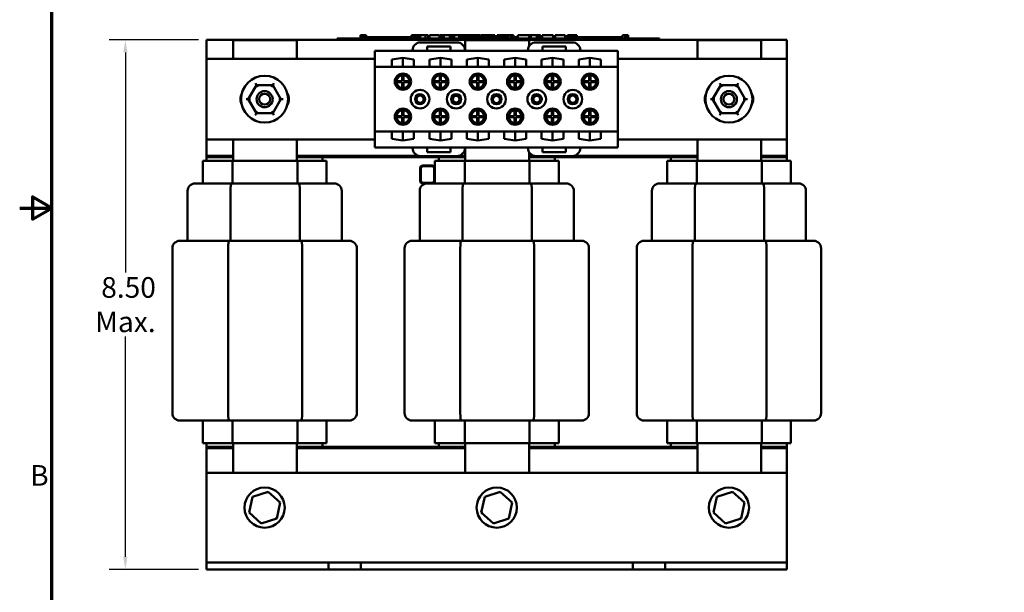
# Model space of a CAD drawing. Units: inches. Extents: x 1 to 43, y 0.2 to 33.5.
# Drawn here: x 1 to 16.3, y 11 to 19.9 of the extents above; entities that cross this region are included whole.
import ezdxf

# ---------------------------------------------------------------- set-up
doc = ezdxf.new("R2010")
doc.units = ezdxf.units.IN
doc.header["$LTSCALE"] = 2
doc.header["$MEASUREMENT"] = 0
doc.layers.get('0').update_dxf_attribs({"lineweight": 25})
for name, color, linetype, lineweight in [('Border (ANSI)', 7, 'Continuous', 70), ('Dimension (ANSI)', 7, 'Continuous', 25), ('Visible (ANSI)', 7, 'Continuous', 50)]:
    doc.layers.add(name, color=color, linetype=linetype, lineweight=lineweight)
doc.styles.add('Note Text (ANSI)', font='tahoma.ttf')
doc.dimstyles.new('Default (ANSI)', dxfattribs={"dimscale": 2, "dimtxt": 0.16, "dimasz": 0.098425, "dimexe": 0.125, "dimexo": 0.0625, "dimgap": 0.031496, "dimtad": 0, "dimtih": 1, "dimtoh": 1, "dimrnd": 1e-08, "dimzin": 0, "dimdsep": 46, "dimtxsty": 'Note Text (ANSI)', "dimcen": 0.09, "dimdle": 0.393701, "dimclrd": 256, "dimclre": 256, "dimclrt": 256, "dimadec": 0, "dimazin": 1, "dimtfac": 0.75, "dimtofl": 0, "dimtmove": 0, "dimatfit": 3, "dimfxl": 1, "dimtolj": 1, "dimtzin": 4, "dimlwd": -1, "dimlwe": -1, "dimarcsym": 0})

# ---------------------------------------------------------------- blocks, each defined once
blk = doc.blocks.new('Borders Default Border')
at = {"layer": 'Border (ANSI)', "flags": 128}
for points in [[(0.75, 0.5), (0.75, 16.5), (21.25, 16.5), (21.25, 0.5), (0.75, 0.5)], [(0.5, 8.5), (0.75, 8.5), (0.6, 8.5866), (0.6, 8.4134), (0.75, 8.5)]]:
    blk.add_lwpolyline(points, dxfattribs=at)
at = {"layer": 'Border (ANSI)', "insert": (0.5812, 6.295), "char_height": 0.16, "attachment_point": 7, "style": 'Note Text (ANSI)'}
blk.add_mtext('B', dxfattribs=at)
blk = doc.blocks.new('*D36')
at = {"layer": 'Defpoints', "color": 0, "transparency": 16777216}
for p in [(2.639, 19.612), (3.898, 19.612), (3.898, 11.39)]:
    blk.add_point(p, dxfattribs=at)
at = {"layer": 'Dimension (ANSI)', "transparency": 16777216}
for p, q in [((3.773, 19.612), (2.389, 19.612)), ((2.639, 19.416), (2.639, 15.998)), ((2.639, 11.587), (2.639, 15.005)), ((3.773, 11.39), (2.389, 11.39))]:
    blk.add_line(p, q, dxfattribs=at)
for points in [[(2.606, 19.416), (2.671, 19.416), (2.639, 19.612)], [(2.606, 11.587), (2.671, 11.587), (2.639, 11.39)]]:
    blk.add_solid(points, dxfattribs=at)
at = {"layer": 'Dimension (ANSI)', "transparency": 16777216, "insert": (2.639, 15.501), "char_height": 0.32, "attachment_point": 5, "style": 'Note Text (ANSI)'}
blk.add_mtext('\\A1; \\fTahoma|b0|i0;\\H0.3200;8.50\\P\\fTahoma|b0|i0;\\H0.3200;Max.', dxfattribs=at)

msp = doc.modelspace()

# ---------------------------------------------------------------- linework, layer by layer
at = {"layer": 'Visible (ANSI)'}
for p, q in [((3.898, 19.315), (3.898, 19.612)), ((3.898, 19.612), (12.898, 19.612)), ((4.31, 19.607), (5.298, 19.607)), ((4.31, 19.315), (4.31, 19.607)), ((5.298, 19.607), (5.298, 19.315)), ((5.923, 19.632), (6.013, 19.632)), ((5.923, 19.612), (5.923, 19.632)), ((10.833, 19.632), (6.013, 19.632)), ((6.284, 19.682), (6.284, 19.632)), ((6.284, 19.682), (6.292, 19.682)), ((6.292, 19.682), (6.292, 19.632)), ((6.292, 19.682), (6.297, 19.682)), ((6.297, 19.682), (6.297, 19.632)), ((6.297, 19.682), (6.32, 19.682)), ((6.298, 19.632), (6.298, 19.652)), ((6.486, 19.652), (6.298, 19.652)), ((6.32, 19.682), (6.32, 19.652)), ((6.32, 19.682), (6.326, 19.682)), ((6.326, 19.682), (6.334, 19.682)), ((6.326, 19.682), (6.326, 19.652)), ((6.334, 19.682), (6.334, 19.652)), ((6.343, 19.682), (6.372, 19.682)), ((6.343, 19.682), (6.343, 19.652)), ((6.372, 19.682), (6.372, 19.652)), ((6.611, 19.652), (6.486, 19.652)), ((6.486, 19.632), (6.486, 19.652)), ((6.736, 19.652), (6.611, 19.652)), ((6.611, 19.632), (6.611, 19.652)), ((6.861, 19.652), (6.736, 19.652)), ((6.736, 19.632), (6.736, 19.652)), ((6.985, 19.652), (6.861, 19.652)), ((6.861, 19.632), (6.861, 19.652)), ((7.074, 19.652), (6.985, 19.652)), ((6.985, 19.632), (6.985, 19.652)), ((7.074, 19.682), (7.082, 19.682)), ((7.074, 19.682), (7.074, 19.632)), ((7.082, 19.682), (7.088, 19.682)), ((7.082, 19.682), (7.082, 19.632)), ((7.088, 19.682), (7.111, 19.682)), ((7.088, 19.682), (7.088, 19.632)), ((7.111, 19.682), (7.116, 19.682)), ((7.111, 19.682), (7.111, 19.632)), ((7.116, 19.682), (7.124, 19.682)), ((7.116, 19.682), (7.116, 19.632)), ((7.124, 19.682), (7.124, 19.632)), ((7.128, 19.652), (7.124, 19.652)), ((7.128, 19.682), (7.165, 19.682)), ((7.128, 19.682), (7.128, 19.632)), ((7.165, 19.682), (7.165, 19.632)), ((7.165, 19.682), (7.174, 19.682)), ((7.173, 19.652), (7.165, 19.652)), ((7.173, 19.632), (7.173, 19.652)), ((7.174, 19.682), (7.212, 19.682)), ((7.174, 19.632), (7.174, 19.682)), ((7.212, 19.682), (7.291, 19.682)), ((7.212, 19.632), (7.212, 19.682)), ((7.78, 19.572), (7.217, 19.572)), ((7.291, 19.682), (7.335, 19.682)), ((7.291, 19.632), (7.291, 19.682)), ((7.335, 19.632), (7.335, 19.682)), ((7.354, 19.682), (7.511, 19.682)), ((7.354, 19.632), (7.354, 19.682)), ((7.511, 19.632), (7.511, 19.682)), ((7.52, 19.682), (7.554, 19.682)), ((7.52, 19.632), (7.52, 19.682)), ((7.554, 19.682), (7.577, 19.682)), ((7.554, 19.632), (7.554, 19.682)), ((7.577, 19.682), (7.672, 19.682)), ((7.577, 19.632), (7.577, 19.682)), ((7.672, 19.682), (7.695, 19.682)), ((7.672, 19.632), (7.672, 19.682)), ((7.695, 19.682), (7.73, 19.682)), ((7.695, 19.632), (7.695, 19.682)), ((7.73, 19.632), (7.73, 19.682)), ((7.739, 19.632), (7.739, 19.682)), ((7.739, 19.682), (7.771, 19.682)), ((7.771, 19.682), (7.816, 19.682)), ((7.816, 19.682), (7.833, 19.682)), ((7.816, 19.682), (7.816, 19.632)), ((7.833, 19.682), (7.851, 19.682)), ((7.837, 19.632), (7.837, 19.652)), ((8.025, 19.652), (7.837, 19.652)), ((7.851, 19.682), (7.857, 19.682)), ((7.857, 19.682), (7.857, 19.652)), ((7.857, 19.682), (7.868, 19.682)), ((7.868, 19.682), (7.897, 19.682)), ((7.868, 19.682), (7.868, 19.652)), ((7.897, 19.682), (7.897, 19.652)), ((7.897, 19.682), (7.929, 19.682)), ((7.91, 19.607), (8.898, 19.607)), ((7.91, 19.44), (7.91, 19.607)), ((7.929, 19.652), (7.929, 19.682)), ((7.934, 19.682), (8.018, 19.682)), ((7.934, 19.652), (7.934, 19.682)), ((8.018, 19.682), (8.051, 19.682)), ((8.018, 19.652), (8.018, 19.682)), ((8.15, 19.652), (8.025, 19.652)), ((8.025, 19.632), (8.025, 19.652)), ((8.051, 19.682), (8.135, 19.682)), ((8.051, 19.652), (8.051, 19.682)), ((8.135, 19.652), (8.135, 19.682)), ((8.147, 19.652), (8.147, 19.682)), ((8.147, 19.682), (8.176, 19.682)), ((8.275, 19.652), (8.15, 19.652)), ((8.15, 19.632), (8.15, 19.652)), ((8.176, 19.682), (8.257, 19.682)), ((8.257, 19.682), (8.338, 19.682)), ((8.4, 19.652), (8.275, 19.652)), ((8.275, 19.632), (8.275, 19.652)), ((8.338, 19.682), (8.368, 19.682)), ((8.368, 19.652), (8.368, 19.682)), ((8.524, 19.652), (8.4, 19.652)), ((8.4, 19.632), (8.4, 19.652)), ((8.404, 19.652), (8.404, 19.682)), ((8.404, 19.682), (8.437, 19.682)), ((8.437, 19.652), (8.437, 19.682)), ((8.437, 19.682), (8.475, 19.682)), ((8.475, 19.652), (8.475, 19.682)), ((8.475, 19.682), (8.554, 19.682)), ((8.573, 19.652), (8.524, 19.652)), ((8.524, 19.632), (8.524, 19.652)), ((8.554, 19.652), (8.554, 19.682)), ((8.554, 19.682), (8.573, 19.682)), ((8.573, 19.682), (8.59, 19.682)), ((8.573, 19.682), (8.573, 19.632)), ((8.59, 19.682), (8.608, 19.682)), ((8.608, 19.682), (8.614, 19.682)), ((8.614, 19.682), (8.614, 19.632)), ((8.62, 19.652), (8.614, 19.652)), ((8.62, 19.682), (8.657, 19.682)), ((8.62, 19.682), (8.62, 19.632)), ((8.657, 19.682), (8.657, 19.632)), ((8.712, 19.652), (8.657, 19.652)), ((8.712, 19.632), (8.712, 19.652)), ((8.725, 19.632), (8.725, 19.682)), ((8.725, 19.682), (8.902, 19.682)), ((8.898, 19.607), (8.898, 19.51)), ((8.902, 19.682), (8.925, 19.682)), ((8.902, 19.632), (8.902, 19.682)), ((8.925, 19.632), (8.925, 19.682)), ((8.925, 19.682), (9.02, 19.682)), ((9.569, 19.572), (9.006, 19.572)), ((9.02, 19.632), (9.02, 19.682)), ((9.02, 19.682), (9.043, 19.682)), ((9.043, 19.632), (9.043, 19.682)), ((9.043, 19.682), (9.078, 19.682)), ((9.078, 19.632), (9.078, 19.682)), ((9.102, 19.682), (9.174, 19.682)), ((9.102, 19.632), (9.102, 19.682)), ((9.174, 19.682), (9.246, 19.682)), ((9.246, 19.682), (9.272, 19.682)), ((9.272, 19.632), (9.272, 19.682)), ((9.305, 19.632), (9.305, 19.682)), ((9.305, 19.682), (9.461, 19.682)), ((9.461, 19.632), (9.461, 19.682)), ((9.497, 19.682), (9.512, 19.682)), ((9.497, 19.632), (9.497, 19.682)), ((9.512, 19.682), (9.519, 19.682)), ((9.512, 19.682), (9.512, 19.632)), ((9.512, 19.632), (9.512, 19.652)), ((9.7, 19.652), (9.512, 19.652)), ((9.519, 19.682), (9.539, 19.682)), ((9.539, 19.682), (9.549, 19.682)), ((9.549, 19.682), (9.549, 19.652)), ((9.549, 19.682), (9.557, 19.682)), ((9.557, 19.682), (9.557, 19.652)), ((9.557, 19.682), (9.568, 19.682)), ((9.568, 19.682), (9.597, 19.682)), ((9.568, 19.682), (9.568, 19.652)), ((9.597, 19.682), (9.597, 19.652)), ((9.597, 19.682), (9.642, 19.682)), ((9.642, 19.652), (9.642, 19.682)), ((9.825, 19.652), (9.7, 19.652)), ((9.7, 19.632), (9.7, 19.652)), ((9.95, 19.652), (9.825, 19.652)), ((9.825, 19.632), (9.825, 19.652)), ((10.075, 19.652), (9.95, 19.652)), ((9.95, 19.632), (9.95, 19.652)), ((10.199, 19.652), (10.075, 19.652)), ((10.075, 19.632), (10.075, 19.652)), ((10.349, 19.652), (10.199, 19.652)), ((10.199, 19.632), (10.199, 19.652)), ((10.349, 19.682), (10.357, 19.682)), ((10.349, 19.682), (10.349, 19.632)), ((10.357, 19.682), (10.376, 19.682)), ((10.376, 19.682), (10.387, 19.682)), ((10.387, 19.682), (10.387, 19.632)), ((10.387, 19.682), (10.395, 19.682)), ((10.395, 19.682), (10.395, 19.632)), ((10.401, 19.682), (10.438, 19.682)), ((10.401, 19.682), (10.401, 19.632)), ((10.438, 19.682), (10.438, 19.632)), ((10.833, 19.632), (10.923, 19.632)), ((10.923, 19.612), (10.923, 19.632)), ((11.51, 19.607), (12.498, 19.607)), ((11.51, 19.315), (11.51, 19.607)), ((12.498, 19.607), (12.498, 19.315)), ((12.898, 19.612), (12.898, 19.315)), ((6.509, 19.44), (7.092, 19.44)), ((6.509, 19.44), (6.509, 19.19)), ((7.092, 19.447), (7.092, 19.44)), ((7.092, 19.44), (7.317, 19.44)), ((7.317, 19.44), (7.317, 19.51)), ((7.317, 19.51), (7.68, 19.51)), ((7.317, 19.44), (7.68, 19.44)), ((7.68, 19.51), (7.68, 19.44)), ((7.68, 19.44), (7.905, 19.44)), ((7.905, 19.44), (7.905, 19.447)), ((7.905, 19.44), (8.881, 19.44)), ((8.881, 19.447), (8.881, 19.44)), ((8.881, 19.44), (9.106, 19.44)), ((9.106, 19.44), (9.106, 19.51)), ((9.106, 19.51), (9.469, 19.51)), ((9.106, 19.44), (9.469, 19.44)), ((9.469, 19.51), (9.469, 19.44)), ((9.469, 19.44), (9.694, 19.44)), ((9.694, 19.44), (9.694, 19.447)), ((9.694, 19.44), (10.277, 19.44)), ((10.277, 19.19), (10.277, 19.44)), ((3.898, 19.315), (6.509, 19.315)), ((3.898, 18.065), (3.898, 19.315)), ((6.773, 19.308), (6.943, 19.332)), ((6.773, 19.192), (6.773, 19.308)), ((6.943, 19.332), (6.943, 19.192)), ((6.943, 19.332), (7.114, 19.308)), ((7.114, 19.308), (7.114, 19.192)), ((7.353, 19.308), (7.523, 19.332)), ((7.353, 19.192), (7.353, 19.308)), ((7.523, 19.332), (7.523, 19.192)), ((7.523, 19.332), (7.694, 19.308)), ((7.694, 19.308), (7.694, 19.192)), ((7.933, 19.308), (8.103, 19.332)), ((7.933, 19.192), (7.933, 19.308)), ((8.103, 19.332), (8.103, 19.192)), ((8.103, 19.332), (8.274, 19.308)), ((8.274, 19.308), (8.274, 19.192)), ((8.513, 19.308), (8.683, 19.332)), ((8.513, 19.192), (8.513, 19.308)), ((8.683, 19.332), (8.683, 19.192)), ((8.683, 19.332), (8.854, 19.308)), ((8.854, 19.308), (8.854, 19.192)), ((9.093, 19.308), (9.263, 19.332)), ((9.093, 19.192), (9.093, 19.308)), ((9.263, 19.332), (9.263, 19.192)), ((9.263, 19.332), (9.434, 19.308)), ((9.434, 19.308), (9.434, 19.192)), ((9.673, 19.308), (9.843, 19.332)), ((9.673, 19.192), (9.673, 19.308)), ((9.843, 19.332), (9.843, 19.192)), ((9.843, 19.332), (10.014, 19.308)), ((10.014, 19.308), (10.014, 19.192)), ((10.277, 19.315), (12.898, 19.315)), ((12.898, 19.315), (12.898, 18.065)), ((6.509, 19.19), (6.509, 18.19)), ((6.509, 19.19), (10.277, 19.19)), ((7.114, 19.192), (6.773, 19.192)), ((7.694, 19.192), (7.353, 19.192)), ((8.274, 19.192), (7.933, 19.192)), ((8.854, 19.192), (8.513, 19.192)), ((9.434, 19.192), (9.093, 19.192)), ((10.014, 19.192), (9.673, 19.192)), ((10.277, 18.19), (10.277, 19.19)), ((4.655, 18.939), (4.672, 18.909)), ((4.942, 18.939), (4.925, 18.909)), ((6.844, 18.972), (6.933, 18.972)), ((6.933, 18.952), (6.844, 18.952)), ((6.933, 18.972), (6.933, 19.061)), ((6.933, 18.862), (6.933, 18.952)), ((6.953, 19.061), (6.953, 18.972)), ((6.953, 18.972), (7.043, 18.972)), ((7.043, 18.952), (6.953, 18.952)), ((6.953, 18.952), (6.953, 18.862)), ((7.424, 18.972), (7.513, 18.972)), ((7.513, 18.952), (7.424, 18.952)), ((7.513, 18.972), (7.513, 19.061)), ((7.513, 18.862), (7.513, 18.952)), ((7.533, 19.061), (7.533, 18.972)), ((7.533, 18.972), (7.623, 18.972)), ((7.623, 18.952), (7.533, 18.952)), ((7.533, 18.952), (7.533, 18.862)), ((8.004, 18.972), (8.093, 18.972)), ((8.093, 18.952), (8.004, 18.952)), ((8.093, 18.972), (8.093, 19.061)), ((8.093, 18.862), (8.093, 18.952)), ((8.113, 19.061), (8.113, 18.972)), ((8.113, 18.972), (8.203, 18.972)), ((8.203, 18.952), (8.113, 18.952)), ((8.113, 18.952), (8.113, 18.862)), ((8.584, 18.972), (8.673, 18.972)), ((8.673, 18.952), (8.584, 18.952)), ((8.673, 18.972), (8.673, 19.061)), ((8.673, 18.862), (8.673, 18.952)), ((8.693, 19.061), (8.693, 18.972)), ((8.693, 18.972), (8.783, 18.972)), ((8.783, 18.952), (8.693, 18.952)), ((8.693, 18.952), (8.693, 18.862)), ((9.164, 18.972), (9.253, 18.972)), ((9.253, 18.952), (9.164, 18.952)), ((9.253, 18.972), (9.253, 19.061)), ((9.253, 18.862), (9.253, 18.952)), ((9.273, 19.061), (9.273, 18.972)), ((9.273, 18.972), (9.363, 18.972)), ((9.363, 18.952), (9.273, 18.952)), ((9.273, 18.952), (9.273, 18.862)), ((9.744, 18.972), (9.833, 18.972)), ((9.833, 18.952), (9.744, 18.952)), ((9.833, 18.972), (9.833, 19.061)), ((9.833, 18.862), (9.833, 18.952)), ((9.853, 19.061), (9.853, 18.972)), ((9.853, 18.972), (9.943, 18.972)), ((9.943, 18.952), (9.853, 18.952)), ((9.853, 18.952), (9.853, 18.862)), ((11.855, 18.939), (11.872, 18.909)), ((12.142, 18.939), (12.125, 18.909)), ((4.672, 18.909), (4.545, 18.69)), ((4.925, 18.909), (4.672, 18.909)), ((4.689, 18.879), (4.672, 18.909)), ((4.908, 18.879), (4.925, 18.909)), ((5.051, 18.69), (4.925, 18.909)), ((11.872, 18.909), (11.745, 18.69)), ((12.125, 18.909), (11.872, 18.909)), ((11.889, 18.879), (11.872, 18.909)), ((12.108, 18.879), (12.125, 18.909)), ((12.251, 18.69), (12.125, 18.909)), ((4.545, 18.69), (4.511, 18.69)), ((4.545, 18.69), (4.672, 18.471)), ((4.58, 18.69), (4.545, 18.69)), ((4.925, 18.471), (5.051, 18.69)), ((5.017, 18.69), (5.051, 18.69)), ((5.086, 18.69), (5.051, 18.69)), ((11.745, 18.69), (11.711, 18.69)), ((11.745, 18.69), (11.872, 18.471)), ((11.78, 18.69), (11.745, 18.69)), ((12.125, 18.471), (12.251, 18.69)), ((12.217, 18.69), (12.251, 18.69)), ((12.286, 18.69), (12.251, 18.69)), ((4.672, 18.471), (4.689, 18.501)), ((4.907, 18.501), (4.925, 18.471)), ((6.933, 18.429), (6.933, 18.518)), ((6.953, 18.518), (6.953, 18.429)), ((7.513, 18.429), (7.513, 18.518)), ((7.533, 18.518), (7.533, 18.429)), ((8.093, 18.429), (8.093, 18.518)), ((8.113, 18.518), (8.113, 18.429)), ((8.673, 18.429), (8.673, 18.518)), ((8.693, 18.518), (8.693, 18.429)), ((9.253, 18.429), (9.253, 18.518)), ((9.273, 18.518), (9.273, 18.429)), ((9.833, 18.429), (9.833, 18.518)), ((9.853, 18.518), (9.853, 18.429)), ((11.872, 18.471), (11.889, 18.501)), ((12.107, 18.501), (12.125, 18.471)), ((4.672, 18.471), (4.654, 18.441)), ((4.672, 18.471), (4.925, 18.471)), ((4.925, 18.471), (4.942, 18.441)), ((6.844, 18.429), (6.933, 18.429)), ((6.933, 18.409), (6.844, 18.409)), ((6.933, 18.319), (6.933, 18.409)), ((6.953, 18.429), (7.043, 18.429)), ((7.043, 18.409), (6.953, 18.409)), ((6.953, 18.409), (6.953, 18.319)), ((7.424, 18.429), (7.513, 18.429)), ((7.513, 18.409), (7.424, 18.409)), ((7.513, 18.319), (7.513, 18.409)), ((7.533, 18.429), (7.623, 18.429)), ((7.623, 18.409), (7.533, 18.409)), ((7.533, 18.409), (7.533, 18.319)), ((8.004, 18.429), (8.093, 18.429)), ((8.093, 18.409), (8.004, 18.409)), ((8.093, 18.319), (8.093, 18.409)), ((8.113, 18.429), (8.203, 18.429)), ((8.203, 18.409), (8.113, 18.409)), ((8.113, 18.409), (8.113, 18.319)), ((8.584, 18.429), (8.673, 18.429)), ((8.673, 18.409), (8.584, 18.409)), ((8.673, 18.319), (8.673, 18.409)), ((8.693, 18.429), (8.783, 18.429)), ((8.783, 18.409), (8.693, 18.409)), ((8.693, 18.409), (8.693, 18.319)), ((9.164, 18.429), (9.253, 18.429)), ((9.253, 18.409), (9.164, 18.409)), ((9.253, 18.319), (9.253, 18.409)), ((9.273, 18.429), (9.363, 18.429)), ((9.363, 18.409), (9.273, 18.409)), ((9.273, 18.409), (9.273, 18.319)), ((9.744, 18.429), (9.833, 18.429)), ((9.833, 18.409), (9.744, 18.409)), ((9.833, 18.319), (9.833, 18.409)), ((9.853, 18.429), (9.943, 18.429)), ((9.943, 18.409), (9.853, 18.409)), ((9.853, 18.409), (9.853, 18.319)), ((11.872, 18.471), (11.854, 18.441)), ((11.872, 18.471), (12.125, 18.471)), ((12.125, 18.471), (12.142, 18.441)), ((6.509, 18.19), (6.509, 17.94)), ((6.509, 18.19), (10.277, 18.19)), ((6.773, 18.073), (6.773, 18.188)), ((6.773, 18.188), (7.114, 18.188)), ((6.943, 18.188), (6.943, 18.048)), ((7.114, 18.188), (7.114, 18.073)), ((7.353, 18.073), (7.353, 18.188)), ((7.353, 18.188), (7.694, 18.188)), ((7.523, 18.188), (7.523, 18.048)), ((7.694, 18.188), (7.694, 18.073)), ((7.933, 18.188), (8.274, 18.188)), ((7.933, 18.073), (7.933, 18.188)), ((8.103, 18.188), (8.103, 18.048)), ((8.274, 18.188), (8.274, 18.073)), ((8.513, 18.073), (8.513, 18.188)), ((8.513, 18.188), (8.854, 18.188)), ((8.683, 18.188), (8.683, 18.048)), ((8.854, 18.188), (8.854, 18.073)), ((9.093, 18.073), (9.093, 18.188)), ((9.093, 18.188), (9.434, 18.188)), ((9.263, 18.188), (9.263, 18.048)), ((9.434, 18.188), (9.434, 18.073)), ((9.673, 18.073), (9.673, 18.188)), ((9.673, 18.188), (10.014, 18.188)), ((9.843, 18.188), (9.843, 18.048)), ((10.014, 18.188), (10.014, 18.073)), ((10.277, 17.94), (10.277, 18.19)), ((3.898, 17.812), (3.898, 18.065)), ((6.509, 18.065), (3.898, 18.065)), ((4.31, 17.732), (4.31, 18.065)), ((5.298, 18.065), (5.298, 17.732)), ((6.943, 18.048), (6.773, 18.073)), ((7.114, 18.073), (6.943, 18.048)), ((7.523, 18.048), (7.353, 18.073)), ((7.694, 18.073), (7.523, 18.048)), ((8.103, 18.048), (7.933, 18.073)), ((8.274, 18.073), (8.103, 18.048)), ((8.683, 18.048), (8.513, 18.073)), ((8.854, 18.073), (8.683, 18.048)), ((9.263, 18.048), (9.093, 18.073)), ((9.434, 18.073), (9.263, 18.048)), ((9.843, 18.048), (9.673, 18.073)), ((10.014, 18.073), (9.843, 18.048)), ((12.898, 18.065), (10.277, 18.065)), ((11.51, 17.732), (11.51, 18.065)), ((12.498, 18.065), (12.498, 17.732)), ((12.898, 18.065), (12.898, 17.812)), ((6.509, 17.94), (7.092, 17.94)), ((7.092, 17.94), (7.317, 17.94)), ((7.092, 17.94), (7.092, 17.933)), ((7.317, 17.87), (7.317, 17.94)), ((7.317, 17.94), (7.68, 17.94)), ((7.68, 17.87), (7.317, 17.87)), ((7.68, 17.94), (7.68, 17.87)), ((7.68, 17.94), (7.905, 17.94)), ((7.905, 17.933), (7.905, 17.94)), ((7.905, 17.94), (8.881, 17.94)), ((7.91, 17.732), (7.91, 17.94)), ((8.881, 17.94), (8.881, 17.933)), ((8.881, 17.94), (9.694, 17.94)), ((8.898, 17.87), (8.898, 17.732)), ((9.106, 17.869), (9.106, 17.939)), ((9.106, 17.939), (9.469, 17.939)), ((9.469, 17.869), (9.106, 17.869)), ((9.469, 17.939), (9.469, 17.869)), ((9.694, 17.933), (9.694, 17.94)), ((9.694, 17.94), (10.277, 17.94)), ((3.838, 17.732), (3.924, 17.732)), ((3.838, 17.382), (3.838, 17.732)), ((4.31, 17.812), (3.898, 17.812)), ((4.31, 17.812), (3.898, 17.812)), ((3.898, 17.812), (3.898, 17.792)), ((3.898, 17.792), (4.31, 17.792)), ((3.898, 17.732), (3.898, 17.792)), ((3.898, 17.792), (4.31, 17.792)), ((4.301, 17.732), (3.924, 17.732)), ((5.308, 17.732), (4.301, 17.732)), ((4.301, 17.382), (4.301, 17.732)), ((7.185, 17.812), (5.298, 17.812)), ((7.185, 17.812), (5.298, 17.812)), ((5.298, 17.792), (7.91, 17.792)), ((5.298, 17.792), (5.698, 17.792)), ((5.674, 17.732), (5.308, 17.732)), ((5.308, 17.382), (5.308, 17.732)), ((5.674, 17.732), (5.758, 17.732)), ((5.698, 17.792), (5.698, 17.732)), ((5.758, 17.382), (5.758, 17.732)), ((7.217, 17.808), (7.78, 17.808)), ((7.438, 17.732), (7.524, 17.732)), ((7.438, 17.619), (7.438, 17.732)), ((7.498, 17.732), (7.498, 17.792)), ((7.498, 17.792), (7.91, 17.792)), ((7.901, 17.732), (7.524, 17.732)), ((7.91, 17.812), (7.812, 17.812)), ((7.91, 17.812), (7.812, 17.812)), ((8.908, 17.732), (7.901, 17.732)), ((7.901, 17.382), (7.901, 17.732)), ((8.974, 17.812), (8.898, 17.812)), ((8.974, 17.812), (8.898, 17.812)), ((8.898, 17.792), (11.51, 17.792)), ((8.898, 17.792), (9.298, 17.792)), ((9.274, 17.732), (8.908, 17.732)), ((8.908, 17.382), (8.908, 17.732)), ((9.006, 17.808), (9.569, 17.808)), ((9.274, 17.732), (9.358, 17.732)), ((9.298, 17.792), (9.298, 17.732)), ((9.358, 17.382), (9.358, 17.732)), ((11.51, 17.812), (9.601, 17.812)), ((11.51, 17.812), (9.601, 17.812)), ((11.038, 17.732), (11.124, 17.732)), ((11.038, 17.382), (11.038, 17.732)), ((11.098, 17.732), (11.098, 17.792)), ((11.098, 17.792), (11.51, 17.792)), ((11.501, 17.732), (11.124, 17.732)), ((12.508, 17.732), (11.501, 17.732)), ((11.501, 17.382), (11.501, 17.732)), ((12.898, 17.812), (12.498, 17.812)), ((12.898, 17.812), (12.498, 17.812)), ((12.498, 17.792), (12.898, 17.792)), ((12.498, 17.792), (12.898, 17.792)), ((12.874, 17.732), (12.508, 17.732)), ((12.508, 17.382), (12.508, 17.732)), ((12.874, 17.732), (12.958, 17.732)), ((12.898, 17.792), (12.898, 17.812)), ((12.898, 17.792), (12.898, 17.732)), ((12.958, 17.382), (12.958, 17.732)), ((7.211, 17.423), (7.211, 17.619)), ((7.221, 17.423), (7.221, 17.619)), ((7.222, 17.619), (7.222, 17.423)), ((7.252, 17.66), (7.397, 17.66)), ((7.252, 17.65), (7.397, 17.65)), ((7.397, 17.649), (7.252, 17.649)), ((7.427, 17.423), (7.427, 17.619)), ((7.428, 17.619), (7.428, 17.423)), ((7.438, 17.619), (7.438, 17.423)), ((7.438, 17.382), (7.438, 17.423)), ((3.603, 16.492), (3.603, 17.267)), ((3.718, 17.382), (3.889, 17.382)), ((4.284, 17.382), (3.889, 17.382)), ((4.267, 16.492), (4.267, 17.267)), ((5.326, 17.382), (4.284, 17.382)), ((5.71, 17.382), (5.326, 17.382)), ((5.343, 16.492), (5.343, 17.267)), ((5.71, 17.382), (5.878, 17.382)), ((5.993, 16.492), (5.993, 17.267)), ((7.203, 16.492), (7.203, 17.267)), ((7.252, 17.393), (7.397, 17.393)), ((7.397, 17.392), (7.252, 17.392)), ((7.366, 17.382), (7.252, 17.382)), ((7.366, 17.382), (7.489, 17.382)), ((7.884, 17.382), (7.489, 17.382)), ((7.867, 16.492), (7.867, 17.267)), ((8.926, 17.382), (7.884, 17.382)), ((9.31, 17.382), (8.926, 17.382)), ((8.943, 16.492), (8.943, 17.267)), ((9.31, 17.382), (9.478, 17.382)), ((9.593, 16.492), (9.593, 17.267)), ((10.803, 16.492), (10.803, 17.267)), ((10.918, 17.382), (11.089, 17.382)), ((11.484, 17.382), (11.089, 17.382)), ((11.467, 16.492), (11.467, 17.267)), ((12.526, 17.382), (11.484, 17.382)), ((12.91, 17.382), (12.526, 17.382)), ((12.543, 16.492), (12.543, 17.267)), ((12.91, 17.382), (13.078, 17.382)), ((13.193, 16.492), (13.193, 17.267)), ((3.483, 16.492), (3.82, 16.492)), ((4.249, 16.492), (3.82, 16.492)), ((5.362, 16.492), (4.249, 16.492)), ((5.78, 16.492), (5.362, 16.492)), ((5.78, 16.492), (6.113, 16.492)), ((7.083, 16.492), (7.42, 16.492)), ((7.849, 16.492), (7.42, 16.492)), ((8.962, 16.492), (7.849, 16.492)), ((9.38, 16.492), (8.962, 16.492)), ((9.38, 16.492), (9.713, 16.492)), ((10.683, 16.492), (11.02, 16.492)), ((11.449, 16.492), (11.02, 16.492)), ((12.562, 16.492), (11.449, 16.492)), ((12.98, 16.492), (12.562, 16.492)), ((12.98, 16.492), (13.313, 16.492)), ((3.368, 13.817), (3.368, 16.377)), ((4.232, 13.817), (4.232, 16.377)), ((5.379, 13.817), (5.379, 16.377)), ((6.228, 13.817), (6.228, 16.377)), ((6.968, 13.817), (6.968, 16.377)), ((7.832, 13.817), (7.832, 16.377)), ((8.979, 13.817), (8.979, 16.377)), ((9.828, 13.817), (9.828, 16.377)), ((10.568, 13.817), (10.568, 16.377)), ((11.432, 13.817), (11.432, 16.377)), ((12.579, 13.817), (12.579, 16.377)), ((13.428, 13.817), (13.428, 16.377)), ((3.82, 13.702), (3.483, 13.702)), ((3.82, 13.702), (4.249, 13.702)), ((3.838, 13.352), (3.838, 13.702)), ((4.249, 13.702), (5.362, 13.702)), ((4.301, 13.352), (4.301, 13.702)), ((5.308, 13.352), (5.308, 13.702)), ((5.362, 13.702), (5.78, 13.702)), ((5.758, 13.352), (5.758, 13.702)), ((6.113, 13.702), (5.78, 13.702)), ((7.42, 13.702), (7.083, 13.702)), ((7.42, 13.702), (7.849, 13.702)), ((7.438, 13.352), (7.438, 13.702)), ((7.849, 13.702), (8.962, 13.702)), ((7.901, 13.352), (7.901, 13.702)), ((8.908, 13.352), (8.908, 13.702)), ((8.962, 13.702), (9.38, 13.702)), ((9.358, 13.352), (9.358, 13.702)), ((9.713, 13.702), (9.38, 13.702)), ((11.02, 13.702), (10.683, 13.702)), ((11.02, 13.702), (11.449, 13.702)), ((11.038, 13.352), (11.038, 13.702)), ((11.449, 13.702), (12.562, 13.702)), ((11.501, 13.352), (11.501, 13.702)), ((12.508, 13.352), (12.508, 13.702)), ((12.562, 13.702), (12.98, 13.702)), ((12.958, 13.352), (12.958, 13.702)), ((13.313, 13.702), (12.98, 13.702)), ((3.924, 13.352), (3.838, 13.352)), ((3.898, 13.292), (3.898, 13.352)), ((4.31, 13.292), (3.898, 13.292)), ((3.898, 13.292), (3.898, 13.272)), ((4.31, 13.292), (3.898, 13.292)), ((3.924, 13.352), (4.301, 13.352)), ((4.301, 13.352), (5.308, 13.352)), ((4.31, 12.89), (4.31, 13.352)), ((5.298, 13.352), (5.298, 12.89)), ((7.91, 13.292), (5.298, 13.292)), ((5.698, 13.292), (5.298, 13.292)), ((5.308, 13.352), (5.674, 13.352)), ((5.758, 13.352), (5.674, 13.352)), ((5.698, 13.352), (5.698, 13.292)), ((7.524, 13.352), (7.438, 13.352)), ((7.498, 13.292), (7.498, 13.352)), ((7.91, 13.292), (7.498, 13.292)), ((7.524, 13.352), (7.901, 13.352)), ((7.901, 13.352), (8.908, 13.352)), ((7.91, 12.89), (7.91, 13.352)), ((8.898, 13.352), (8.898, 12.89)), ((11.51, 13.292), (8.898, 13.292)), ((9.298, 13.292), (8.898, 13.292)), ((8.908, 13.352), (9.274, 13.352)), ((9.358, 13.352), (9.274, 13.352)), ((9.298, 13.352), (9.298, 13.292)), ((11.124, 13.352), (11.038, 13.352)), ((11.098, 13.292), (11.098, 13.352)), ((11.51, 13.292), (11.098, 13.292)), ((11.124, 13.352), (11.501, 13.352)), ((11.501, 13.352), (12.508, 13.352)), ((11.51, 12.89), (11.51, 13.352)), ((12.498, 13.352), (12.498, 12.89)), ((12.898, 13.292), (12.498, 13.292)), ((12.898, 13.292), (12.498, 13.292)), ((12.508, 13.352), (12.874, 13.352)), ((12.958, 13.352), (12.874, 13.352)), ((12.898, 13.352), (12.898, 13.292)), ((12.898, 13.272), (12.898, 13.292)), ((3.898, 12.89), (3.898, 13.272)), ((3.898, 13.272), (4.31, 13.272)), ((3.898, 13.272), (4.31, 13.272)), ((5.298, 13.272), (7.91, 13.272)), ((5.298, 13.272), (7.91, 13.272)), ((8.898, 13.272), (11.51, 13.272)), ((8.898, 13.272), (11.51, 13.272)), ((12.498, 13.272), (12.898, 13.272)), ((12.498, 13.272), (12.898, 13.272)), ((12.898, 13.272), (12.898, 12.89)), ((3.898, 12.89), (3.898, 11.61)), ((12.898, 12.89), (3.898, 12.89)), ((12.898, 11.61), (12.898, 12.89)), ((4.611, 12.52), (4.558, 12.273)), ((4.852, 12.597), (4.611, 12.52)), ((4.611, 12.52), (4.628, 12.505)), ((4.852, 12.597), (4.847, 12.575)), ((5.039, 12.427), (4.852, 12.597)), ((8.211, 12.52), (8.158, 12.273)), ((8.452, 12.597), (8.211, 12.52)), ((8.211, 12.52), (8.228, 12.505)), ((8.452, 12.597), (8.447, 12.575)), ((8.639, 12.427), (8.452, 12.597)), ((11.811, 12.52), (11.758, 12.273)), ((12.052, 12.597), (11.811, 12.52)), ((11.811, 12.52), (11.828, 12.505)), ((12.052, 12.597), (12.047, 12.575)), ((12.239, 12.427), (12.052, 12.597)), ((4.986, 12.18), (5.039, 12.427)), ((5.039, 12.427), (5.017, 12.42)), ((8.586, 12.18), (8.639, 12.427)), ((8.639, 12.427), (8.617, 12.42)), ((12.186, 12.18), (12.239, 12.427)), ((12.239, 12.427), (12.217, 12.42)), ((4.558, 12.273), (4.58, 12.28)), ((4.558, 12.273), (4.745, 12.103)), ((8.158, 12.273), (8.18, 12.28)), ((8.158, 12.273), (8.345, 12.103)), ((11.758, 12.273), (11.78, 12.28)), ((11.758, 12.273), (11.945, 12.103)), ((4.745, 12.103), (4.986, 12.18)), ((4.745, 12.103), (4.75, 12.126)), ((4.986, 12.18), (4.969, 12.196)), ((8.345, 12.103), (8.586, 12.18)), ((8.345, 12.103), (8.35, 12.126)), ((8.586, 12.18), (8.569, 12.196)), ((11.945, 12.103), (12.186, 12.18)), ((11.945, 12.103), (11.95, 12.126)), ((12.186, 12.18), (12.169, 12.196)), ((3.898, 11.61), (3.898, 11.5)), ((12.898, 11.5), (12.898, 11.61)), ((3.898, 11.5), (5.788, 11.5)), ((3.898, 11.5), (3.898, 11.39)), ((5.788, 11.5), (6.038, 11.5)), ((5.788, 11.39), (5.788, 11.5)), ((6.038, 11.5), (6.288, 11.5)), ((6.288, 11.5), (6.288, 11.39)), ((6.288, 11.5), (10.508, 11.5)), ((10.508, 11.39), (10.508, 11.5)), ((10.508, 11.5), (10.758, 11.5)), ((10.758, 11.5), (11.008, 11.5)), ((11.008, 11.5), (11.008, 11.39)), ((11.008, 11.5), (12.898, 11.5)), ((12.898, 11.39), (12.898, 11.5)), ((5.788, 11.39), (3.898, 11.39)), ((6.038, 11.39), (5.788, 11.39)), ((6.288, 11.39), (6.038, 11.39)), ((10.508, 11.39), (6.288, 11.39)), ((10.758, 11.39), (10.508, 11.39)), ((11.008, 11.39), (10.758, 11.39)), ((12.898, 11.39), (11.008, 11.39))]:
    msp.add_line(p, q, dxfattribs=at)
for centre, radius in [((6.943, 18.962), 0.126), ((7.523, 18.962), 0.126), ((8.103, 18.962), 0.126), ((8.683, 18.962), 0.126), ((9.263, 18.962), 0.126), ((9.843, 18.962), 0.126), ((4.798, 18.69), 0.364), ((11.998, 18.69), 0.364), ((4.798, 18.69), 0.125), ((7.209, 18.69), 0.144), ((7.768, 18.69), 0.144), ((8.393, 18.69), 0.144), ((9.018, 18.69), 0.144), ((9.577, 18.69), 0.144), ((11.998, 18.69), 0.125), ((4.798, 18.69), 0.085), ((7.209, 18.69), 0.078), ((7.209, 18.69), 0.055), ((7.768, 18.69), 0.078), ((7.768, 18.69), 0.052), ((8.393, 18.69), 0.078), ((8.393, 18.685), 0.055), ((9.018, 18.69), 0.078), ((9.018, 18.69), 0.052), ((9.577, 18.69), 0.078), ((9.577, 18.69), 0.055), ((11.998, 18.69), 0.085), ((6.943, 18.419), 0.126), ((7.523, 18.419), 0.126), ((8.103, 18.419), 0.126), ((8.683, 18.419), 0.126), ((9.263, 18.419), 0.126), ((9.843, 18.419), 0.126), ((4.798, 12.35), 0.312), ((8.398, 12.35), 0.312), ((11.998, 12.35), 0.312)]:
    msp.add_circle(centre, radius, dxfattribs=at)
for centre, radius, start, end in [((7.217, 19.447), 0.125, 90, 180), ((7.78, 19.447), 0.125, 0, 90), ((9.006, 19.447), 0.125, 90, 180), ((9.569, 19.447), 0.125, 0, 90), ((6.943, 18.962), 0.1, 174.2608, 185.7392), ((6.943, 18.962), 0.1, 95.7392, 174.2608), ((6.943, 18.962), 0.1, 185.7392, 264.2608), ((6.943, 18.962), 0.1, 84.2608, 95.7392), ((6.943, 18.962), 0.1, 5.7392, 84.2608), ((6.943, 18.962), 0.1, 275.7392, 354.2608), ((6.943, 18.962), 0.1, 354.2608, 5.7392), ((7.523, 18.962), 0.1, 174.2608, 185.7392), ((7.523, 18.962), 0.1, 95.7392, 174.2608), ((7.523, 18.962), 0.1, 185.7392, 264.2608), ((7.523, 18.962), 0.1, 84.2608, 95.7392), ((7.523, 18.962), 0.1, 5.7392, 84.2608), ((7.523, 18.962), 0.1, 275.7392, 354.2608), ((7.523, 18.962), 0.1, 354.2608, 5.7392), ((8.103, 18.962), 0.1, 174.2608, 185.7392), ((8.103, 18.962), 0.1, 95.7392, 174.2608), ((8.103, 18.962), 0.1, 185.7392, 264.2608), ((8.103, 18.962), 0.1, 84.2608, 95.7392), ((8.103, 18.962), 0.1, 5.7392, 84.2608), ((8.103, 18.962), 0.1, 275.7392, 354.2608), ((8.103, 18.962), 0.1, 354.2608, 5.7392), ((8.683, 18.962), 0.1, 174.2608, 185.7392), ((8.683, 18.962), 0.1, 95.7392, 174.2608), ((8.683, 18.962), 0.1, 185.7392, 264.2608), ((8.683, 18.962), 0.1, 84.2608, 95.7392), ((8.683, 18.962), 0.1, 5.7392, 84.2608), ((8.683, 18.962), 0.1, 275.7392, 354.2608), ((8.683, 18.962), 0.1, 354.2608, 5.7392), ((9.263, 18.962), 0.1, 174.2608, 185.7392), ((9.263, 18.962), 0.1, 95.7392, 174.2608), ((9.263, 18.962), 0.1, 185.7392, 264.2608), ((9.263, 18.962), 0.1, 84.2608, 95.7392), ((9.263, 18.962), 0.1, 5.7392, 84.2608), ((9.263, 18.962), 0.1, 275.7392, 354.2608), ((9.263, 18.962), 0.1, 354.2608, 5.7392), ((9.843, 18.962), 0.1, 174.2608, 185.7392), ((9.843, 18.962), 0.1, 95.7392, 174.2608), ((9.843, 18.962), 0.1, 185.7392, 264.2608), ((9.843, 18.962), 0.1, 84.2608, 95.7392), ((9.843, 18.962), 0.1, 5.7392, 84.2608), ((9.843, 18.962), 0.1, 275.7392, 354.2608), ((9.843, 18.962), 0.1, 354.2608, 5.7392), ((6.943, 18.962), 0.1, 264.2608, 275.7392), ((7.523, 18.962), 0.1, 264.2608, 275.7392), ((8.103, 18.962), 0.1, 264.2608, 275.7392), ((8.683, 18.962), 0.1, 264.2608, 275.7392), ((9.263, 18.962), 0.1, 264.2608, 275.7392), ((9.843, 18.962), 0.1, 264.2608, 275.7392), ((4.611, 18.69), 0.188, 152.1762, 207.8238), ((4.986, 18.69), 0.188, 332.1762, 27.8238), ((11.811, 18.69), 0.188, 152.1762, 207.8238), ((12.186, 18.69), 0.187, 332.1762, 27.8238), ((6.943, 18.419), 0.1, 95.7392, 174.2608), ((6.943, 18.419), 0.1, 84.2608, 95.7392), ((6.943, 18.419), 0.1, 5.7392, 84.2608), ((7.523, 18.419), 0.1, 95.7392, 174.2608), ((7.523, 18.419), 0.1, 84.2608, 95.7392), ((7.523, 18.419), 0.1, 5.7392, 84.2608), ((8.103, 18.419), 0.1, 95.7392, 174.2608), ((8.103, 18.419), 0.1, 84.2608, 95.7392), ((8.103, 18.419), 0.1, 5.7392, 84.2608), ((8.683, 18.419), 0.1, 95.7392, 174.2608), ((8.683, 18.419), 0.1, 84.2608, 95.7392), ((8.683, 18.419), 0.1, 5.7392, 84.2608), ((9.263, 18.419), 0.1, 95.7392, 174.2608), ((9.263, 18.419), 0.1, 84.2608, 95.7392), ((9.263, 18.419), 0.1, 5.7392, 84.2608), ((9.843, 18.419), 0.1, 95.7392, 174.2608), ((9.843, 18.419), 0.1, 84.2608, 95.7392), ((9.843, 18.419), 0.1, 5.7392, 84.2608), ((6.943, 18.419), 0.1, 174.2608, 185.7392), ((6.943, 18.419), 0.1, 185.7392, 264.2608), ((6.943, 18.419), 0.1, 275.7392, 354.2608), ((6.943, 18.419), 0.1, 354.2608, 5.7392), ((7.523, 18.419), 0.1, 174.2608, 185.7392), ((7.523, 18.419), 0.1, 185.7392, 264.2608), ((7.523, 18.419), 0.1, 275.7392, 354.2608), ((7.523, 18.419), 0.1, 354.2608, 5.7392), ((8.103, 18.419), 0.1, 174.2608, 185.7392), ((8.103, 18.419), 0.1, 185.7392, 264.2608), ((8.103, 18.419), 0.1, 275.7392, 354.2608), ((8.103, 18.419), 0.1, 354.2608, 5.7392), ((8.683, 18.419), 0.1, 174.2608, 185.7392), ((8.683, 18.419), 0.1, 185.7392, 264.2608), ((8.683, 18.419), 0.1, 275.7392, 354.2608), ((8.683, 18.419), 0.1, 354.2608, 5.7392), ((9.263, 18.419), 0.1, 174.2608, 185.7392), ((9.263, 18.419), 0.1, 185.7392, 264.2608), ((9.263, 18.419), 0.1, 275.7392, 354.2608), ((9.263, 18.419), 0.1, 354.2608, 5.7392), ((9.843, 18.419), 0.1, 174.2608, 185.7392), ((9.843, 18.419), 0.1, 185.7392, 264.2608), ((9.843, 18.419), 0.1, 275.7392, 354.2608), ((9.843, 18.419), 0.1, 354.2608, 5.7392), ((6.943, 18.419), 0.1, 264.2608, 275.7392), ((7.523, 18.419), 0.1, 264.2608, 275.7392), ((8.103, 18.419), 0.1, 264.2608, 275.7392), ((8.683, 18.419), 0.1, 264.2608, 275.7392), ((9.263, 18.419), 0.1, 264.2608, 275.7392), ((9.843, 18.419), 0.1, 264.2608, 275.7392), ((7.217, 17.933), 0.125, 180, 270), ((7.78, 17.933), 0.125, 270, 0), ((9.006, 17.933), 0.125, 180, 270), ((9.569, 17.933), 0.125, 270, 0), ((7.252, 17.619), 0.041, 90, 180), ((7.252, 17.619), 0.031, 90, 180), ((7.252, 17.619), 0.03, 90, 180), ((7.397, 17.619), 0.041, 0, 90), ((7.397, 17.619), 0.031, 0, 90), ((7.397, 17.619), 0.03, 0, 90), ((7.252, 17.423), 0.041, 180, 270), ((7.245, 17.524), 0.03, 140.1603, 143.2423), ((7.245, 17.524), 0.03, 216.7577, 219.8397), ((7.252, 17.423), 0.031, 180, 270), ((7.252, 17.423), 0.03, 180, 270), ((7.397, 17.423), 0.031, 270, 0), ((7.397, 17.423), 0.041, 270, 0), ((7.397, 17.423), 0.03, 270, 0), ((7.407, 17.524), 0.03, 45.573, 48.1897), ((7.407, 17.524), 0.03, 311.8103, 314.427), ((3.718, 17.267), 0.115, 90, 180), ((5.878, 17.267), 0.115, 0, 90), ((7.318, 17.267), 0.115, 90, 180), ((9.478, 17.267), 0.115, 0, 90), ((10.918, 17.267), 0.115, 90, 180), ((13.078, 17.267), 0.115, 0, 90), ((3.483, 16.377), 0.115, 90, 180), ((6.113, 16.377), 0.115, 0, 90), ((7.083, 16.377), 0.115, 90, 180), ((9.713, 16.377), 0.115, 0, 90), ((10.683, 16.377), 0.115, 90, 180), ((13.313, 16.377), 0.115, 0, 90), ((3.483, 13.817), 0.115, 180, 270), ((6.113, 13.817), 0.115, 270, 0), ((7.083, 13.817), 0.115, 180, 270), ((9.713, 13.817), 0.115, 270, 0), ((10.683, 13.817), 0.115, 180, 270), ((13.313, 13.817), 0.115, 270, 0)]:
    msp.add_arc(centre, radius, start, end, dxfattribs=at)
for centre, major_axis, ratio, start_param, end_param in [((4.284, 17.267), (0, 0.115), 0.148385, 0, 1.570796), ((5.326, 17.267), (0, 0.115), 0.152611, 4.712389, 6.283185), ((7.884, 17.267), (0, 0.115), 0.148385, 0, 1.570796), ((8.926, 17.267), (0, 0.115), 0.152611, 4.712389, 6.283185), ((11.484, 17.267), (0, 0.115), 0.148385, 0, 1.570796), ((12.526, 17.267), (0, 0.115), 0.152611, 4.712389, 6.283185), ((4.249, 16.377), (0, 0.115), 0.148385, 0, 1.570796), ((5.362, 16.377), (0, 0.115), 0.152611, 4.712389, 6.283185), ((7.849, 16.377), (0, 0.115), 0.148385, 0, 1.570796), ((8.962, 16.377), (0, 0.115), 0.152611, 4.712389, 6.283185), ((11.449, 16.377), (0, 0.115), 0.148385, 0, 1.570796), ((12.562, 16.377), (0, 0.115), 0.152611, 4.712389, 6.283185), ((4.249, 13.817), (0, -0.115), 0.148385, 4.712389, 6.283185), ((5.362, 13.817), (0, -0.115), 0.152611, 0, 1.570796), ((7.849, 13.817), (0, -0.115), 0.148385, 4.712389, 6.283185), ((8.962, 13.817), (0, -0.115), 0.152611, 0, 1.570796), ((11.449, 13.817), (0, -0.115), 0.148385, 4.712389, 6.283185), ((12.562, 13.817), (0, -0.115), 0.152611, 0, 1.570796)]:
    msp.add_ellipse(centre, major_axis=major_axis, ratio=ratio, start_param=start_param, end_param=end_param, dxfattribs=at)

# ---------------------------------------------------------------- block references
at = {"xscale": 2, "yscale": 2, "zscale": 2}
msp.add_blockref('Borders Default Border', (0, 0), dxfattribs=at)

# ---------------------------------------------------------------- dimensions: what is measured, and where the dimension line sits
at = {"layer": 'Dimension (ANSI)'}
dim = msp.add_linear_dim(base=(2.639, 19.612), p1=(3.898, 11.39), p2=(3.898, 19.612), angle=90, text=' \\fTahoma|b0|i0;\\H0.3200;8.50\\P\\fTahoma|b0|i0;\\H0.3200;Max.', dimstyle='Default (ANSI)', override={"dimgap": 0.031496, "dimdec": 2, "dimtol": 0, "dimlim": 0, "dimtp": 0, "dimtm": 0, "dimtdec": 2, "dimatfit": 1}, dxfattribs=at)
dim.commit()
dim.dimension.update_dxf_attribs({"geometry": '*D36', "text_midpoint": (2.639, 15.501), "dimtype": 160})

doc.saveas('drawing.dxf')
